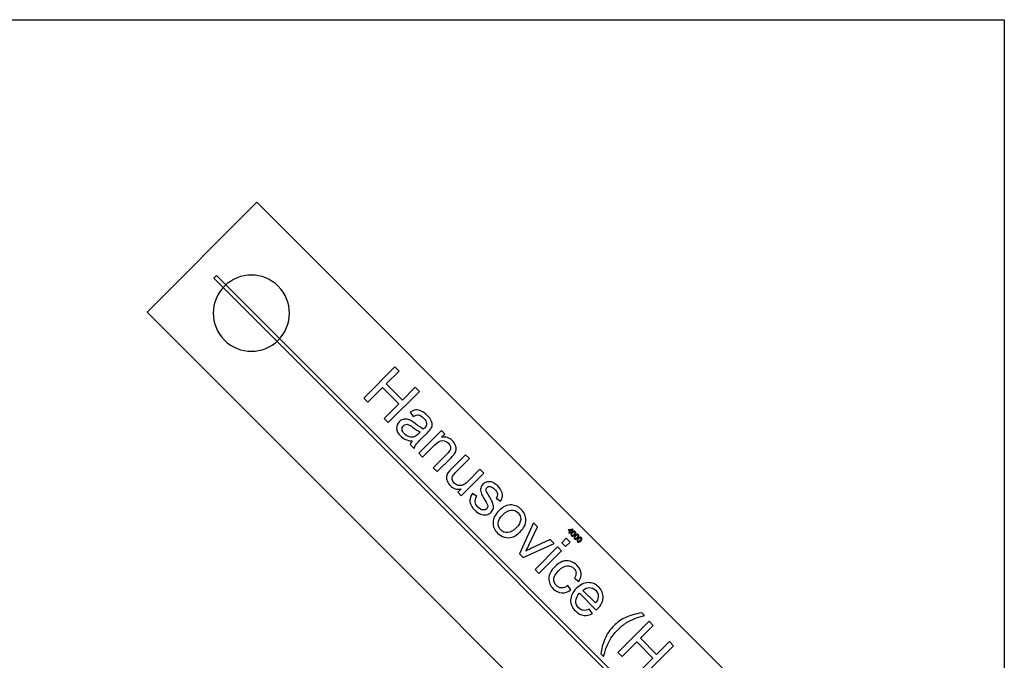
# Model space of a CAD drawing. Units: millimetres. Extents: x -14298 to 15102, y -5538 to 9662.
# Drawn here: x 10661 to 15102, y 6774 to 9662 of the extents above; entities that cross this region are included whole.
import ezdxf

# ---------------------------------------------------------------- set-up
doc = ezdxf.new("R2010")
doc.units = ezdxf.units.MM
doc.header["$MEASUREMENT"] = 0
doc.layers.add('hala', color=7, linetype='Continuous')
doc.layers.add('Layer 1', color=7, linetype='Continuous')

msp = doc.modelspace()

# ---------------------------------------------------------------- linework, layer by layer
at = {"layer": 'hala', "color": 5}
for points in [[(-14297.5281, 9662.0658), (-14297.5281, 9662.0658), (15102.471, 9662.0658), (15102.471, 9662.0658)], [(15102.471, 9662.0658), (15102.471, 9662.0658), (15102.471, 9662.0658), (15102.471, 9662.0658)], [(15102.471, 9662.0658), (15102.471, 9662.0658), (15102.471, -5537.9334), (15102.471, -5537.9334)]]:
    msp.add_open_spline(points, degree=3, dxfattribs=at)
at = {"layer": 'Layer 1'}
for points, knots in [([(11235.9044, 8344.1908), (11235.9044, 8344.1908), (14064.3315, 5515.7636), (14064.3315, 5515.7636), (14064.3315, 5515.7636), (14064.3315, 5515.7636), (14559.3062, 6010.7383), (14559.3062, 6010.7383), (14559.3062, 6010.7383), (14559.3062, 6010.7383), (11730.8791, 8839.1655), (11730.8791, 8839.1655), (11730.8791, 8839.1655), (11730.8791, 8839.1655), (11235.9044, 8344.1908), (11235.9044, 8344.1908)], [0, 0, 0, 0, 0.25, 0.25, 0.25, 0.25, 0.5, 0.5, 0.5, 0.5, 0.75, 0.75, 0.75, 0.75, 1, 1, 1, 1]), ([(11827.6768, 8217.6946), (11894.7517, 8284.7694), (11894.7518, 8393.5193), (11827.677, 8460.5942), (11827.677, 8460.5942), (11760.6022, 8527.6692), (11651.8523, 8527.6694), (11584.7772, 8460.5947), (11584.7772, 8460.5947), (11517.7022, 8393.52), (11517.7019, 8284.7701), (11584.7765, 8217.6951), (11584.7765, 8217.6951), (11651.8511, 8150.6199), (11760.601, 8150.6194), (11827.6762, 8217.6939)], [0, 0, 0, 0, 0.25, 0.25, 0.25, 0.25, 0.5, 0.5, 0.5, 0.5, 0.75, 0.75, 0.75, 0.75, 1, 1, 1, 1]), ([(11537.0089, 8496.6953), (11537.0089, 8496.6953), (11548.6761, 8508.3625), (11548.6761, 8508.3625), (11548.6761, 8508.3625), (11548.6761, 8508.3625), (14302.8032, 5754.2354), (14302.8032, 5754.2354), (14302.8032, 5754.2354), (14302.8032, 5754.2354), (14291.136, 5742.5681), (14291.136, 5742.5681), (14291.136, 5742.5681), (14291.136, 5742.5681), (11537.0089, 8496.6953), (11537.0089, 8496.6953)], [0, 0, 0, 0, 0.25, 0.25, 0.25, 0.25, 0.5, 0.5, 0.5, 0.5, 0.75, 0.75, 0.75, 0.75, 1, 1, 1, 1]), ([(12213.1766, 7956.2696), (12213.1766, 7956.2696), (12353.7791, 8096.8721), (12353.7791, 8096.8721), (12353.7791, 8096.8721), (12353.7791, 8096.8721), (12372.4061, 8078.2452), (12372.4061, 8078.2452), (12372.4061, 8078.2452), (12372.4061, 8078.2452), (12314.6592, 8020.4983), (12314.6592, 8020.4983), (12314.6592, 8020.4983), (12314.6592, 8020.4983), (12387.7267, 7947.4308), (12387.7267, 7947.4308), (12387.7267, 7947.4308), (12387.7267, 7947.4308), (12445.4736, 8005.1777), (12445.4736, 8005.1777), (12445.4736, 8005.1777), (12445.4736, 8005.1777), (12464.1005, 7986.5507), (12464.1005, 7986.5507), (12464.1005, 7986.5507), (12464.1005, 7986.5507), (12323.498, 7845.9482), (12323.498, 7845.9482), (12323.498, 7845.9482), (12323.498, 7845.9482), (12304.871, 7864.5752), (12304.871, 7864.5752), (12304.871, 7864.5752), (12304.871, 7864.5752), (12371.1293, 7930.8335), (12371.1293, 7930.8335), (12371.1293, 7930.8335), (12371.1293, 7930.8335), (12298.0619, 8003.901), (12298.0619, 8003.901), (12298.0619, 8003.901), (12298.0619, 8003.901), (12231.8036, 7937.6426), (12231.8036, 7937.6426), (12231.8036, 7937.6426), (12231.8036, 7937.6426), (12213.1766, 7956.2696), (12213.1766, 7956.2696)], [0, 0, 0, 0, 0.083333333, 0.083333333, 0.083333333, 0.083333333, 0.166666667, 0.166666667, 0.166666667, 0.166666667, 0.25, 0.25, 0.25, 0.25, 0.333333333, 0.333333333, 0.333333333, 0.333333333, 0.416666667, 0.416666667, 0.416666667, 0.416666667, 0.5, 0.5, 0.5, 0.5, 0.583333333, 0.583333333, 0.583333333, 0.583333333, 0.666666667, 0.666666667, 0.666666667, 0.666666667, 0.75, 0.75, 0.75, 0.75, 0.833333333, 0.833333333, 0.833333333, 0.833333333, 0.916666667, 0.916666667, 0.916666667, 0.916666667, 1, 1, 1, 1]), ([(12431.2987, 7763.2889), (12419.4482, 7764.271), (12409.4636, 7766.5952), (12401.3123, 7770.229), (12401.3123, 7770.229), (12393.1609, 7773.9281), (12385.697, 7779.166), (12378.9206, 7785.9424), (12378.9206, 7785.9424), (12367.7248, 7797.1383), (12361.865, 7808.4323), (12361.3084, 7819.9227), (12361.3084, 7819.9227), (12360.7847, 7831.3805), (12364.7786, 7841.3978), (12373.2573, 7849.8765), (12373.2573, 7849.8765), (12378.2659, 7854.8851), (12383.9292, 7858.3225), (12390.3456, 7860.1557), (12390.3456, 7860.1557), (12396.7292, 7862.0217), (12403.0146, 7862.349), (12409.169, 7861.1705), (12409.169, 7861.1705), (12415.3561, 7859.9593), (12421.3796, 7857.7332), (12427.2722, 7854.3941), (12427.2722, 7854.3941), (12431.5279, 7851.9061), (12437.5186, 7847.6831), (12445.1789, 7841.6596), (12445.1789, 7841.6596), (12460.7941, 7829.3835), (12473.0375, 7821.0685), (12481.9418, 7816.8127), (12481.9418, 7816.8127), (12484.3644, 7819.1043), (12485.903, 7820.5774), (12486.525, 7821.1994), (12486.525, 7821.1994), (12493.5633, 7828.2377), (12496.9024, 7834.8505), (12496.4768, 7840.9722), (12496.4768, 7840.9722), (12496.0184, 7849.2873), (12491.3699, 7857.7987), (12482.6948, 7866.4738), (12482.6948, 7866.4738), (12474.5762, 7874.5924), (12467.1777, 7879.1755), (12460.4341, 7880.2231), (12460.4341, 7880.2231), (12453.7231, 7881.2379), (12445.8336, 7879.0446), (12436.733, 7873.6759), (12436.733, 7873.6759), (12436.733, 7873.6759), (12422.198, 7892.8593), (12422.198, 7892.8593), (12422.198, 7892.8593), (12430.9386, 7898.5227), (12439.3191, 7901.8618), (12447.2413, 7902.7784), (12447.2413, 7902.7784), (12455.1962, 7903.7278), (12463.7404, 7902.0582), (12472.7756, 7897.8025), (12472.7756, 7897.8025), (12481.8109, 7893.5467), (12490.7152, 7887.0649), (12499.4885, 7878.2916), (12499.4885, 7878.2916), (12508.1964, 7869.5838), (12514.1871, 7861.4979), (12517.5918, 7854.034), (12517.5918, 7854.034), (12520.9635, 7846.5374), (12522.404, 7839.9901), (12521.8802, 7834.294), (12521.8802, 7834.294), (12521.3237, 7828.6305), (12519.1958, 7822.9672), (12515.4965, 7817.1729), (12515.4965, 7817.1729), (12513.1069, 7813.6701), (12508.0981, 7808.0722), (12500.4378, 7800.4119), (12500.4378, 7800.4119), (12500.4378, 7800.4119), (12477.4242, 7777.3983), (12477.4242, 7777.3983), (12477.4242, 7777.3983), (12461.3507, 7761.3247), (12451.5626, 7750.8163), (12448.0925, 7745.8404), (12448.0925, 7745.8404), (12444.557, 7740.8645), (12441.938, 7735.2993), (12440.203, 7729.2431), (12440.203, 7729.2431), (12440.203, 7729.2431), (12422.1653, 7747.2808), (12422.1653, 7747.2808), (12422.1653, 7747.2808), (12423.9658, 7752.6168), (12426.9775, 7757.9856), (12431.2987, 7763.2889)], [0, 0, 0, 0, 0.037037037, 0.037037037, 0.037037037, 0.037037037, 0.074074074, 0.074074074, 0.074074074, 0.074074074, 0.111111111, 0.111111111, 0.111111111, 0.111111111, 0.148148148, 0.148148148, 0.148148148, 0.148148148, 0.185185185, 0.185185185, 0.185185185, 0.185185185, 0.222222222, 0.222222222, 0.222222222, 0.222222222, 0.259259259, 0.259259259, 0.259259259, 0.259259259, 0.296296296, 0.296296296, 0.296296296, 0.296296296, 0.333333333, 0.333333333, 0.333333333, 0.333333333, 0.37037037, 0.37037037, 0.37037037, 0.37037037, 0.407407407, 0.407407407, 0.407407407, 0.407407407, 0.444444444, 0.444444444, 0.444444444, 0.444444444, 0.481481481, 0.481481481, 0.481481481, 0.481481481, 0.518518519, 0.518518519, 0.518518519, 0.518518519, 0.555555556, 0.555555556, 0.555555556, 0.555555556, 0.592592593, 0.592592593, 0.592592593, 0.592592593, 0.62962963, 0.62962963, 0.62962963, 0.62962963, 0.666666667, 0.666666667, 0.666666667, 0.666666667, 0.703703704, 0.703703704, 0.703703704, 0.703703704, 0.740740741, 0.740740741, 0.740740741, 0.740740741, 0.777777778, 0.777777778, 0.777777778, 0.777777778, 0.814814815, 0.814814815, 0.814814815, 0.814814815, 0.851851852, 0.851851852, 0.851851852, 0.851851852, 0.888888889, 0.888888889, 0.888888889, 0.888888889, 0.925925926, 0.925925926, 0.925925926, 0.925925926, 0.962962963, 0.962962963, 0.962962963, 0.962962963, 1, 1, 1, 1]), ([(12468.4217, 7803.2926), (12459.5502, 7806.9919), (12447.9943, 7814.2266), (12433.6885, 7824.9314), (12433.6885, 7824.9314), (12425.5699, 7831.0204), (12419.3827, 7834.916), (12415.1924, 7836.5528), (12415.1924, 7836.5528), (12410.9695, 7838.2223), (12406.812, 7838.648), (12402.7526, 7837.7313), (12402.7526, 7837.7313), (12398.6933, 7836.8802), (12395.1578, 7834.9814), (12392.1461, 7831.9697), (12392.1461, 7831.9697), (12387.5302, 7827.3539), (12385.4679, 7821.756), (12385.8607, 7815.2087), (12385.8607, 7815.2087), (12386.2863, 7808.6942), (12389.8545, 7802.0487), (12396.5655, 7795.3378), (12396.5655, 7795.3378), (12403.2109, 7788.6923), (12410.5766, 7784.2074), (12418.6625, 7781.9486), (12418.6625, 7781.9486), (12426.7483, 7779.6898), (12434.5724, 7779.8535), (12442.0363, 7782.4724), (12442.0363, 7782.4724), (12447.7978, 7784.502), (12454.476, 7789.3469), (12462.0709, 7796.9418), (12462.0709, 7796.9418), (12462.0709, 7796.9418), (12468.4217, 7803.2926), (12468.4217, 7803.2926)], [0, 0, 0, 0, 0.1, 0.1, 0.1, 0.1, 0.2, 0.2, 0.2, 0.2, 0.3, 0.3, 0.3, 0.3, 0.4, 0.4, 0.4, 0.4, 0.5, 0.5, 0.5, 0.5, 0.6, 0.6, 0.6, 0.6, 0.7, 0.7, 0.7, 0.7, 0.8, 0.8, 0.8, 0.8, 0.9, 0.9, 0.9, 0.9, 1, 1, 1, 1]), ([(12461.5144, 7707.9318), (12461.5144, 7707.9318), (12563.3572, 7809.7745), (12563.3572, 7809.7745), (12563.3572, 7809.7745), (12563.3572, 7809.7745), (12578.8742, 7794.2575), (12578.8742, 7794.2575), (12578.8742, 7794.2575), (12578.8742, 7794.2575), (12564.4048, 7779.788), (12564.4048, 7779.788), (12564.4048, 7779.788), (12583.0972, 7783.4873), (12599.498, 7778.2822), (12613.6074, 7764.1728), (12613.6074, 7764.1728), (12619.7619, 7758.0183), (12624.2795, 7751.2747), (12627.2258, 7743.9417), (12627.2258, 7743.9417), (12630.1721, 7736.5434), (12631.1214, 7729.8324), (12630.0738, 7723.678), (12630.0738, 7723.678), (12629.0917, 7717.5235), (12626.6037, 7711.5), (12622.7409, 7705.542), (12622.7409, 7705.542), (12620.1547, 7701.7119), (12614.8841, 7695.7866), (12606.8965, 7687.799), (12606.8965, 7687.799), (12606.8965, 7687.799), (12544.2719, 7625.1743), (12544.2719, 7625.1743), (12544.2719, 7625.1743), (12544.2719, 7625.1743), (12526.9871, 7642.4591), (12526.9871, 7642.4591), (12526.9871, 7642.4591), (12526.9871, 7642.4591), (12588.9569, 7704.429), (12588.9569, 7704.429), (12588.9569, 7704.429), (12595.9625, 7711.4346), (12600.5784, 7717.3598), (12602.739, 7722.2048), (12602.739, 7722.2048), (12604.8668, 7727.0171), (12605.2597, 7732.1894), (12603.9175, 7737.6563), (12603.9175, 7737.6563), (12602.5753, 7743.1888), (12599.6291, 7748.2302), (12595.0132, 7752.8461), (12595.0132, 7752.8461), (12587.6476, 7760.2117), (12578.9724, 7764.1728), (12568.9551, 7764.893), (12568.9551, 7764.893), (12558.9378, 7765.5477), (12547.4474, 7759.3606), (12534.3855, 7746.2988), (12534.3855, 7746.2988), (12534.3855, 7746.2988), (12478.7665, 7690.6797), (12478.7665, 7690.6797), (12478.7665, 7690.6797), (12478.7665, 7690.6797), (12461.5144, 7707.9318), (12461.5144, 7707.9318)], [0, 0, 0, 0, 0.055555556, 0.055555556, 0.055555556, 0.055555556, 0.111111111, 0.111111111, 0.111111111, 0.111111111, 0.166666667, 0.166666667, 0.166666667, 0.166666667, 0.222222222, 0.222222222, 0.222222222, 0.222222222, 0.277777778, 0.277777778, 0.277777778, 0.277777778, 0.333333333, 0.333333333, 0.333333333, 0.333333333, 0.388888889, 0.388888889, 0.388888889, 0.388888889, 0.444444444, 0.444444444, 0.444444444, 0.444444444, 0.5, 0.5, 0.5, 0.5, 0.555555556, 0.555555556, 0.555555556, 0.555555556, 0.611111111, 0.611111111, 0.611111111, 0.611111111, 0.666666667, 0.666666667, 0.666666667, 0.666666667, 0.722222222, 0.722222222, 0.722222222, 0.722222222, 0.777777778, 0.777777778, 0.777777778, 0.777777778, 0.833333333, 0.833333333, 0.833333333, 0.833333333, 0.888888889, 0.888888889, 0.888888889, 0.888888889, 0.944444444, 0.944444444, 0.944444444, 0.944444444, 1, 1, 1, 1]), ([(12637.5049, 7531.9412), (12637.5049, 7531.9412), (12652.4654, 7546.9016), (12652.4654, 7546.9016), (12652.4654, 7546.9016), (12632.9873, 7543.3334), (12616.4882, 7548.3748), (12602.8699, 7561.9931), (12602.8699, 7561.9931), (12596.8792, 7567.9839), (12592.3942, 7574.7603), (12589.4807, 7582.257), (12589.4807, 7582.257), (12586.5671, 7589.7536), (12585.6179, 7596.53), (12586.5672, 7602.5208), (12586.5672, 7602.5208), (12587.5165, 7608.5769), (12590.0045, 7614.6004), (12594.0311, 7620.6567), (12594.0311, 7620.6567), (12596.7482, 7624.7487), (12601.7568, 7630.4776), (12609.1225, 7637.8433), (12609.1225, 7637.8433), (12609.1225, 7637.8433), (12672.2054, 7700.9262), (12672.2054, 7700.9262), (12672.2054, 7700.9262), (12672.2054, 7700.9262), (12689.4575, 7683.6741), (12689.4575, 7683.6741), (12689.4575, 7683.6741), (12689.4575, 7683.6741), (12632.9873, 7627.204), (12632.9873, 7627.204), (12632.9873, 7627.204), (12623.952, 7618.1687), (12618.256, 7611.7524), (12615.8007, 7607.9222), (12615.8007, 7607.9222), (12612.3635, 7602.2588), (12611.1195, 7596.4318), (12612.0033, 7590.3101), (12612.0033, 7590.3101), (12612.9527, 7584.1884), (12616.0299, 7578.5577), (12621.2022, 7573.3854), (12621.2022, 7573.3854), (12626.3745, 7568.2131), (12632.529, 7564.6775), (12639.731, 7562.7789), (12639.731, 7562.7789), (12646.933, 7560.8802), (12653.7748, 7561.3057), (12660.1912, 7563.9901), (12660.1912, 7563.9901), (12666.673, 7566.6745), (12674.2678, 7572.3706), (12682.943, 7581.0457), (12682.943, 7581.0457), (12682.943, 7581.0457), (12737.5144, 7635.6172), (12737.5144, 7635.6172), (12737.5144, 7635.6172), (12737.5144, 7635.6172), (12754.7665, 7618.3651), (12754.7665, 7618.3651), (12754.7665, 7618.3651), (12754.7665, 7618.3651), (12652.9237, 7516.5224), (12652.9237, 7516.5224), (12652.9237, 7516.5224), (12652.9237, 7516.5224), (12637.5049, 7531.9412), (12637.5049, 7531.9412)], [0, 0, 0, 0, 0.052631579, 0.052631579, 0.052631579, 0.052631579, 0.105263158, 0.105263158, 0.105263158, 0.105263158, 0.157894737, 0.157894737, 0.157894737, 0.157894737, 0.210526316, 0.210526316, 0.210526316, 0.210526316, 0.263157895, 0.263157895, 0.263157895, 0.263157895, 0.315789474, 0.315789474, 0.315789474, 0.315789474, 0.368421053, 0.368421053, 0.368421053, 0.368421053, 0.421052632, 0.421052632, 0.421052632, 0.421052632, 0.473684211, 0.473684211, 0.473684211, 0.473684211, 0.526315789, 0.526315789, 0.526315789, 0.526315789, 0.578947368, 0.578947368, 0.578947368, 0.578947368, 0.631578947, 0.631578947, 0.631578947, 0.631578947, 0.684210526, 0.684210526, 0.684210526, 0.684210526, 0.736842105, 0.736842105, 0.736842105, 0.736842105, 0.789473684, 0.789473684, 0.789473684, 0.789473684, 0.842105263, 0.842105263, 0.842105263, 0.842105263, 0.894736842, 0.894736842, 0.894736842, 0.894736842, 0.947368421, 0.947368421, 0.947368421, 0.947368421, 1, 1, 1, 1]), ([(12703.5014, 7526.7689), (12703.5014, 7526.7689), (12723.2414, 7512.3976), (12723.2414, 7512.3976), (12723.2414, 7512.3976), (12717.3489, 7504.6064), (12714.7954, 7496.6842), (12715.5157, 7488.6311), (12715.5157, 7488.6311), (12716.2358, 7480.6435), (12720.5243, 7472.6885), (12728.4138, 7464.799), (12728.4138, 7464.799), (12736.336, 7456.8768), (12743.8653, 7452.6211), (12750.9036, 7451.9991), (12750.9036, 7451.9991), (12757.9747, 7451.4099), (12763.7035, 7453.2758), (12768.0247, 7457.597), (12768.0247, 7457.597), (12771.9531, 7461.5254), (12773.2953, 7466.2721), (12772.1495, 7471.9355), (12772.1495, 7471.9355), (12771.3311, 7475.8312), (12767.37, 7483.6552), (12760.3316, 7495.4075), (12760.3316, 7495.4075), (12750.9036, 7511.2519), (12744.8474, 7522.8079), (12742.3267, 7530.0426), (12742.3267, 7530.0426), (12739.7733, 7537.2445), (12739.2822, 7544.2174), (12740.8863, 7550.8628), (12740.8863, 7550.8628), (12742.4904, 7557.5084), (12745.764, 7563.3354), (12750.7399, 7568.3113), (12750.7399, 7568.3113), (12755.2903, 7572.8616), (12760.5281, 7576.0044), (12766.4861, 7577.7721), (12766.4861, 7577.7721), (12772.4441, 7579.6054), (12778.5003, 7579.9654), (12784.622, 7578.9506), (12784.622, 7578.9506), (12789.2706, 7578.2304), (12794.6394, 7576.2662), (12800.6301, 7573.0253), (12800.6301, 7573.0253), (12806.6536, 7569.7517), (12812.317, 7565.4632), (12817.6203, 7560.1599), (12817.6203, 7560.1599), (12825.6079, 7552.1723), (12831.435, 7543.9882), (12835.1997, 7535.6404), (12835.1997, 7535.6404), (12838.9644, 7527.2927), (12840.3065, 7519.7305), (12839.259, 7512.9215), (12839.259, 7512.9215), (12838.1787, 7506.0796), (12834.9051, 7498.8775), (12829.4054, 7491.2173), (12829.4054, 7491.2173), (12829.4054, 7491.2173), (12810.2218, 7505.7522), (12810.2218, 7505.7522), (12810.2218, 7505.7522), (12814.674, 7511.7757), (12816.54, 7518.0937), (12815.8198, 7524.7065), (12815.8198, 7524.7065), (12815.0995, 7531.3192), (12811.3676, 7537.9975), (12804.6567, 7544.7085), (12804.6567, 7544.7085), (12796.7345, 7552.6307), (12789.7616, 7556.9845), (12783.7709, 7557.7375), (12783.7709, 7557.7375), (12777.7474, 7558.5231), (12772.9679, 7557.1482), (12769.4651, 7553.6454), (12769.4651, 7553.6454), (12767.2063, 7551.3867), (12765.9296, 7548.6695), (12765.5368, 7545.4613), (12765.5368, 7545.4613), (12765.0784, 7542.1877), (12765.7659, 7538.4885), (12767.5337, 7534.2328), (12767.5337, 7534.2328), (12768.6467, 7531.8757), (12772.2477, 7525.3285), (12778.4022, 7514.591), (12778.4022, 7514.591), (12787.3392, 7499.1067), (12793.199, 7487.9436), (12795.9161, 7481.0362), (12795.9161, 7481.0362), (12798.6986, 7474.1289), (12799.4516, 7467.287), (12798.2404, 7460.576), (12798.2404, 7460.576), (12797.0291, 7453.865), (12793.4936, 7447.5797), (12787.6011, 7441.6872), (12787.6011, 7441.6872), (12781.8395, 7435.9256), (12774.7357, 7432.2264), (12766.2897, 7430.4586), (12766.2897, 7430.4586), (12757.8437, 7428.7563), (12749.0704, 7429.673), (12739.9697, 7433.2085), (12739.9697, 7433.2085), (12730.869, 7436.744), (12722.3249, 7442.5383), (12714.3372, 7450.526), (12714.3372, 7450.526), (12701.0789, 7463.7843), (12693.7459, 7476.6168), (12692.3056, 7489.0567), (12692.3056, 7489.0567), (12690.8652, 7501.4965), (12694.5971, 7514.0672), (12703.5014, 7526.7689)], [0, 0, 0, 0, 0.03030303, 0.03030303, 0.03030303, 0.03030303, 0.060606061, 0.060606061, 0.060606061, 0.060606061, 0.090909091, 0.090909091, 0.090909091, 0.090909091, 0.121212121, 0.121212121, 0.121212121, 0.121212121, 0.151515152, 0.151515152, 0.151515152, 0.151515152, 0.181818182, 0.181818182, 0.181818182, 0.181818182, 0.212121212, 0.212121212, 0.212121212, 0.212121212, 0.242424242, 0.242424242, 0.242424242, 0.242424242, 0.272727273, 0.272727273, 0.272727273, 0.272727273, 0.303030303, 0.303030303, 0.303030303, 0.303030303, 0.333333333, 0.333333333, 0.333333333, 0.333333333, 0.363636364, 0.363636364, 0.363636364, 0.363636364, 0.393939394, 0.393939394, 0.393939394, 0.393939394, 0.424242424, 0.424242424, 0.424242424, 0.424242424, 0.454545455, 0.454545455, 0.454545455, 0.454545455, 0.484848485, 0.484848485, 0.484848485, 0.484848485, 0.515151515, 0.515151515, 0.515151515, 0.515151515, 0.545454545, 0.545454545, 0.545454545, 0.545454545, 0.575757576, 0.575757576, 0.575757576, 0.575757576, 0.606060606, 0.606060606, 0.606060606, 0.606060606, 0.636363636, 0.636363636, 0.636363636, 0.636363636, 0.666666667, 0.666666667, 0.666666667, 0.666666667, 0.696969697, 0.696969697, 0.696969697, 0.696969697, 0.727272727, 0.727272727, 0.727272727, 0.727272727, 0.757575758, 0.757575758, 0.757575758, 0.757575758, 0.787878788, 0.787878788, 0.787878788, 0.787878788, 0.818181818, 0.818181818, 0.818181818, 0.818181818, 0.848484848, 0.848484848, 0.848484848, 0.848484848, 0.878787879, 0.878787879, 0.878787879, 0.878787879, 0.909090909, 0.909090909, 0.909090909, 0.909090909, 0.939393939, 0.939393939, 0.939393939, 0.939393939, 0.96969697, 0.96969697, 0.96969697, 0.96969697, 1, 1, 1, 1]), ([(12822.6943, 7448.6273), (12841.5505, 7467.4834), (12860.7667, 7476.224), (12880.3431, 7474.7836), (12880.3431, 7474.7836), (12896.6131, 7473.5724), (12911.0825, 7466.6977), (12923.686, 7454.0943), (12923.686, 7454.0943), (12937.6971, 7440.0831), (12944.5718, 7424.0422), (12944.2444, 7405.9718), (12944.2444, 7405.9718), (12943.9825, 7387.9014), (12935.733, 7370.813), (12919.5613, 7354.6413), (12919.5613, 7354.6413), (12906.434, 7341.514), (12894.1578, 7333.1662), (12882.7329, 7329.5979), (12882.7329, 7329.5979), (12871.2751, 7325.997), (12859.7192, 7325.8988), (12848.0651, 7329.2378), (12848.0651, 7329.2378), (12836.3781, 7332.6097), (12826.1317, 7338.7314), (12817.2274, 7347.6357), (12817.2274, 7347.6357), (12802.9871, 7361.876), (12796.0143, 7377.9495), (12796.3744, 7395.9218), (12796.3744, 7395.9218), (12796.7017, 7413.8613), (12805.4751, 7431.408), (12822.6943, 7448.6273)], [0, 0, 0, 0, 0.111111111, 0.111111111, 0.111111111, 0.111111111, 0.222222222, 0.222222222, 0.222222222, 0.222222222, 0.333333333, 0.333333333, 0.333333333, 0.333333333, 0.444444444, 0.444444444, 0.444444444, 0.444444444, 0.555555556, 0.555555556, 0.555555556, 0.555555556, 0.666666667, 0.666666667, 0.666666667, 0.666666667, 0.777777778, 0.777777778, 0.777777778, 0.777777778, 0.888888889, 0.888888889, 0.888888889, 0.888888889, 1, 1, 1, 1]), ([(12840.4375, 7430.8841), (12827.3757, 7417.8224), (12820.4683, 7405.2189), (12819.6827, 7393.041), (12819.6827, 7393.041), (12818.8642, 7380.8303), (12822.7926, 7370.4201), (12831.4022, 7361.8105), (12831.4022, 7361.8105), (12839.9791, 7353.2336), (12850.3893, 7349.3707), (12862.6, 7350.1892), (12862.6, 7350.1892), (12874.7779, 7351.0402), (12887.5778, 7358.1441), (12900.9342, 7371.5005), (12900.9342, 7371.5005), (12913.5377, 7384.104), (12920.2487, 7396.511), (12921.0016, 7408.7217), (12921.0016, 7408.7217), (12921.7546, 7420.9324), (12917.8917, 7431.277), (12909.3802, 7439.7885), (12909.3802, 7439.7885), (12900.7706, 7448.3981), (12890.3604, 7452.3265), (12878.2152, 7451.5735), (12878.2152, 7451.5735), (12866.07, 7450.8207), (12853.4666, 7443.9132), (12840.4375, 7430.8841)], [0, 0, 0, 0, 0.125, 0.125, 0.125, 0.125, 0.25, 0.25, 0.25, 0.25, 0.375, 0.375, 0.375, 0.375, 0.5, 0.5, 0.5, 0.5, 0.625, 0.625, 0.625, 0.625, 0.75, 0.75, 0.75, 0.75, 0.875, 0.875, 0.875, 0.875, 1, 1, 1, 1]), ([(12915.731, 7253.7151), (12915.731, 7253.7151), (12978.8139, 7394.3177), (12978.8139, 7394.3177), (12978.8139, 7394.3177), (12978.8139, 7394.3177), (12997.0481, 7376.0835), (12997.0481, 7376.0835), (12997.0481, 7376.0835), (12997.0481, 7376.0835), (12957.9281, 7293.2278), (12957.9281, 7293.2278), (12957.9281, 7293.2278), (12953.7051, 7284.2909), (12949.0239, 7275.2883), (12943.917, 7266.1876), (12943.917, 7266.1876), (12950.8244, 7270.0178), (12959.4012, 7274.339), (12969.7133, 7279.1513), (12969.7133, 7279.1513), (12969.7133, 7279.1513), (13054.5003, 7318.6313), (13054.5003, 7318.6313), (13054.5003, 7318.6313), (13054.5003, 7318.6313), (13072.2435, 7300.8881), (13072.2435, 7300.8881), (13072.2435, 7300.8881), (13072.2435, 7300.8881), (12931.8373, 7237.6088), (12931.8373, 7237.6088), (12931.8373, 7237.6088), (12931.8373, 7237.6088), (12915.731, 7253.7151), (12915.731, 7253.7151)], [0, 0, 0, 0, 0.111111111, 0.111111111, 0.111111111, 0.111111111, 0.222222222, 0.222222222, 0.222222222, 0.222222222, 0.333333333, 0.333333333, 0.333333333, 0.333333333, 0.444444444, 0.444444444, 0.444444444, 0.444444444, 0.555555556, 0.555555556, 0.555555556, 0.555555556, 0.666666667, 0.666666667, 0.666666667, 0.666666667, 0.777777778, 0.777777778, 0.777777778, 0.777777778, 0.888888889, 0.888888889, 0.888888889, 0.888888889, 1, 1, 1, 1]), ([(13137.9244, 7348.9056), (13137.9244, 7348.9056), (13142.1314, 7353.1118), (13142.1314, 7353.1118), (13142.1314, 7353.1118), (13142.1314, 7353.1118), (13134.5087, 7360.736), (13134.5087, 7360.736), (13134.5087, 7360.736), (13134.5087, 7360.736), (13136.4895, 7362.7164), (13136.4895, 7362.7164), (13136.4895, 7362.7164), (13136.4895, 7362.7164), (13155.8983, 7366.0821), (13155.8983, 7366.0821), (13155.8983, 7366.0821), (13155.8983, 7366.0821), (13157.6618, 7364.3183), (13157.6618, 7364.3183), (13157.6618, 7364.3183), (13157.6618, 7364.3183), (13146.2725, 7352.9313), (13146.2725, 7352.9313), (13146.2725, 7352.9313), (13146.2725, 7352.9313), (13148.6456, 7350.5577), (13148.6456, 7350.5577), (13148.6456, 7350.5577), (13148.6456, 7350.5577), (13146.6649, 7348.5773), (13146.6649, 7348.5773), (13146.6649, 7348.5773), (13146.6649, 7348.5773), (13144.2917, 7350.951), (13144.2917, 7350.951), (13144.2917, 7350.951), (13144.2917, 7350.951), (13140.0847, 7346.7448), (13140.0847, 7346.7448), (13140.0847, 7346.7448), (13140.0847, 7346.7448), (13137.9244, 7348.9056), (13137.9244, 7348.9056)], [0, 0, 0, 0, 0.090909091, 0.090909091, 0.090909091, 0.090909091, 0.181818182, 0.181818182, 0.181818182, 0.181818182, 0.272727273, 0.272727273, 0.272727273, 0.272727273, 0.363636364, 0.363636364, 0.363636364, 0.363636364, 0.454545455, 0.454545455, 0.454545455, 0.454545455, 0.545454545, 0.545454545, 0.545454545, 0.545454545, 0.636363636, 0.636363636, 0.636363636, 0.636363636, 0.727272727, 0.727272727, 0.727272727, 0.727272727, 0.818181818, 0.818181818, 0.818181818, 0.818181818, 0.909090909, 0.909090909, 0.909090909, 0.909090909, 1, 1, 1, 1]), ([(13144.1121, 7355.0921), (13144.1121, 7355.0921), (13152.0352, 7363.0135), (13152.0352, 7363.0135), (13152.0352, 7363.0135), (13152.0352, 7363.0135), (13138.613, 7360.5923), (13138.613, 7360.5923), (13138.613, 7360.5923), (13138.613, 7360.5923), (13144.1121, 7355.0921), (13144.1121, 7355.0921)], [0, 0, 0, 0, 0.333333333, 0.333333333, 0.333333333, 0.333333333, 0.666666667, 0.666666667, 0.666666667, 0.666666667, 1, 1, 1, 1]), ([(13153.3311, 7350.8314), (13155.4101, 7352.9099), (13157.2966, 7354.3705), (13158.9908, 7355.2052), (13158.9908, 7355.2052), (13160.685, 7356.0479), (13162.3014, 7356.3875), (13163.8318, 7356.2317), (13163.8318, 7356.2317), (13165.3622, 7356.0761), (13166.7656, 7355.3599), (13168.0423, 7354.083), (13168.0423, 7354.083), (13168.9874, 7353.1376), (13169.6215, 7352.1187), (13169.953, 7351.0261), (13169.953, 7351.0261), (13170.2883, 7349.9375), (13170.3251, 7348.804), (13170.0754, 7347.6215), (13170.0754, 7347.6215), (13169.8215, 7346.443), (13169.3139, 7345.2073), (13168.5486, 7343.9184), (13168.5486, 7343.9184), (13167.7873, 7342.6253), (13166.535, 7341.1115), (13164.7916, 7339.3685), (13164.7916, 7339.3685), (13162.729, 7337.3063), (13160.8547, 7335.8579), (13159.1647, 7335.011), (13159.1647, 7335.011), (13157.4705, 7334.1683), (13155.8582, 7333.8247), (13154.3237, 7333.9763), (13154.3237, 7333.9763), (13152.7892, 7334.1278), (13151.3816, 7334.8481), (13150.0927, 7336.1372), (13150.0927, 7336.1372), (13148.3988, 7337.8315), (13147.6747, 7339.7671), (13147.9246, 7341.9482), (13147.9246, 7341.9482), (13148.2276, 7344.567), (13150.0326, 7347.5335), (13153.3311, 7350.8314)], [0, 0, 0, 0, 0.083333333, 0.083333333, 0.083333333, 0.083333333, 0.166666667, 0.166666667, 0.166666667, 0.166666667, 0.25, 0.25, 0.25, 0.25, 0.333333333, 0.333333333, 0.333333333, 0.333333333, 0.416666667, 0.416666667, 0.416666667, 0.416666667, 0.5, 0.5, 0.5, 0.5, 0.583333333, 0.583333333, 0.583333333, 0.583333333, 0.666666667, 0.666666667, 0.666666667, 0.666666667, 0.75, 0.75, 0.75, 0.75, 0.833333333, 0.833333333, 0.833333333, 0.833333333, 0.916666667, 0.916666667, 0.916666667, 0.916666667, 1, 1, 1, 1]), ([(13155.5487, 7348.6133), (13152.6635, 7345.7287), (13151.0837, 7343.4701), (13150.8013, 7341.8374), (13150.8013, 7341.8374), (13150.5228, 7340.2088), (13150.8746, 7338.8993), (13151.8648, 7337.9089), (13151.8648, 7337.9089), (13152.859, 7336.9144), (13154.1726, 7336.5665), (13155.8052, 7336.8487), (13155.8052, 7336.8487), (13157.4381, 7337.1308), (13159.697, 7338.7101), (13162.574, 7341.5866), (13162.574, 7341.5866), (13165.4674, 7344.4793), (13167.0513, 7346.742), (13167.3255, 7348.3665), (13167.3255, 7348.3665), (13167.604, 7349.9951), (13167.2399, 7351.3087), (13166.2334, 7352.3155), (13166.2334, 7352.3155), (13165.2391, 7353.3099), (13164.028, 7353.6784), (13162.5957, 7353.4329), (13162.5957, 7353.4329), (13160.787, 7353.1058), (13158.4339, 7351.4979), (13155.5487, 7348.6133)], [0, 0, 0, 0, 0.125, 0.125, 0.125, 0.125, 0.25, 0.25, 0.25, 0.25, 0.375, 0.375, 0.375, 0.375, 0.5, 0.5, 0.5, 0.5, 0.625, 0.625, 0.625, 0.625, 0.75, 0.75, 0.75, 0.75, 0.875, 0.875, 0.875, 0.875, 1, 1, 1, 1]), ([(13166.9847, 7337.1749), (13169.0637, 7339.2534), (13170.9502, 7340.714), (13172.6444, 7341.5487), (13172.6444, 7341.5487), (13174.3386, 7342.3914), (13175.955, 7342.731), (13177.4854, 7342.5752), (13177.4854, 7342.5752), (13179.0158, 7342.4196), (13180.4192, 7341.7034), (13181.6959, 7340.4265), (13181.6959, 7340.4265), (13182.641, 7339.4811), (13183.2751, 7338.4622), (13183.6066, 7337.3696), (13183.6066, 7337.3696), (13183.9419, 7336.281), (13183.9787, 7335.1475), (13183.729, 7333.965), (13183.729, 7333.965), (13183.4751, 7332.7865), (13182.9675, 7331.5508), (13182.2022, 7330.2619), (13182.2022, 7330.2619), (13181.4409, 7328.9688), (13180.1886, 7327.455), (13178.4452, 7325.712), (13178.4452, 7325.712), (13176.3826, 7323.6498), (13174.5083, 7322.2014), (13172.8183, 7321.3545), (13172.8183, 7321.3545), (13171.1241, 7320.5118), (13169.5118, 7320.1682), (13167.9773, 7320.3198), (13167.9773, 7320.3198), (13166.4428, 7320.4713), (13165.0352, 7321.1916), (13163.7463, 7322.4807), (13163.7463, 7322.4807), (13162.0524, 7324.175), (13161.3283, 7326.1106), (13161.5782, 7328.2917), (13161.5782, 7328.2917), (13161.8812, 7330.9105), (13163.6862, 7333.877), (13166.9847, 7337.1749)], [0, 0, 0, 0, 0.083333333, 0.083333333, 0.083333333, 0.083333333, 0.166666667, 0.166666667, 0.166666667, 0.166666667, 0.25, 0.25, 0.25, 0.25, 0.333333333, 0.333333333, 0.333333333, 0.333333333, 0.416666667, 0.416666667, 0.416666667, 0.416666667, 0.5, 0.5, 0.5, 0.5, 0.583333333, 0.583333333, 0.583333333, 0.583333333, 0.666666667, 0.666666667, 0.666666667, 0.666666667, 0.75, 0.75, 0.75, 0.75, 0.833333333, 0.833333333, 0.833333333, 0.833333333, 0.916666667, 0.916666667, 0.916666667, 0.916666667, 1, 1, 1, 1]), ([(13169.2023, 7334.9568), (13166.3171, 7332.0722), (13164.7373, 7329.8136), (13164.4549, 7328.1809), (13164.4549, 7328.1809), (13164.1764, 7326.5523), (13164.5282, 7325.2428), (13165.5184, 7324.2524), (13165.5184, 7324.2524), (13166.5126, 7323.2579), (13167.8262, 7322.91), (13169.4588, 7323.1922), (13169.4588, 7323.1922), (13171.0917, 7323.4743), (13173.3506, 7325.0536), (13176.2276, 7327.9301), (13176.2276, 7327.9301), (13179.121, 7330.8228), (13180.7049, 7333.0855), (13180.9791, 7334.71), (13180.9791, 7334.71), (13181.2576, 7336.3386), (13180.8935, 7337.6522), (13179.887, 7338.659), (13179.887, 7338.659), (13178.8927, 7339.6534), (13177.6816, 7340.0219), (13176.2493, 7339.7764), (13176.2493, 7339.7764), (13174.4406, 7339.4493), (13172.0875, 7337.8414), (13169.2023, 7334.9568)], [0, 0, 0, 0, 0.125, 0.125, 0.125, 0.125, 0.25, 0.25, 0.25, 0.25, 0.375, 0.375, 0.375, 0.375, 0.5, 0.5, 0.5, 0.5, 0.625, 0.625, 0.625, 0.625, 0.75, 0.75, 0.75, 0.75, 0.875, 0.875, 0.875, 0.875, 1, 1, 1, 1]), ([(13180.6384, 7323.5184), (13182.7174, 7325.5969), (13184.6039, 7327.0575), (13186.2981, 7327.8922), (13186.2981, 7327.8922), (13187.9923, 7328.7349), (13189.6087, 7329.0745), (13191.1391, 7328.9187), (13191.1391, 7328.9187), (13192.6695, 7328.7631), (13194.0729, 7328.0469), (13195.3496, 7326.77), (13195.3496, 7326.77), (13196.2947, 7325.8246), (13196.9288, 7324.8057), (13197.2603, 7323.7131), (13197.2603, 7323.7131), (13197.5956, 7322.6245), (13197.6324, 7321.491), (13197.3827, 7320.3085), (13197.3827, 7320.3085), (13197.1288, 7319.13), (13196.6212, 7317.8943), (13195.8559, 7316.6054), (13195.8559, 7316.6054), (13195.0946, 7315.3123), (13193.8423, 7313.7985), (13192.0989, 7312.0555), (13192.0989, 7312.0555), (13190.0363, 7309.9933), (13188.162, 7308.5449), (13186.472, 7307.698), (13186.472, 7307.698), (13184.7778, 7306.8553), (13183.1655, 7306.5117), (13181.631, 7306.6633), (13181.631, 7306.6633), (13180.0965, 7306.8148), (13178.6889, 7307.5351), (13177.4, 7308.8242), (13177.4, 7308.8242), (13175.7061, 7310.5185), (13174.982, 7312.4541), (13175.2319, 7314.6352), (13175.2319, 7314.6352), (13175.5349, 7317.254), (13177.3399, 7320.2205), (13180.6384, 7323.5184)], [0, 0, 0, 0, 0.083333333, 0.083333333, 0.083333333, 0.083333333, 0.166666667, 0.166666667, 0.166666667, 0.166666667, 0.25, 0.25, 0.25, 0.25, 0.333333333, 0.333333333, 0.333333333, 0.333333333, 0.416666667, 0.416666667, 0.416666667, 0.416666667, 0.5, 0.5, 0.5, 0.5, 0.583333333, 0.583333333, 0.583333333, 0.583333333, 0.666666667, 0.666666667, 0.666666667, 0.666666667, 0.75, 0.75, 0.75, 0.75, 0.833333333, 0.833333333, 0.833333333, 0.833333333, 0.916666667, 0.916666667, 0.916666667, 0.916666667, 1, 1, 1, 1]), ([(12985.7213, 7183.7248), (12985.7213, 7183.7248), (13087.5641, 7285.5676), (13087.5641, 7285.5676), (13087.5641, 7285.5676), (13087.5641, 7285.5676), (13104.8489, 7268.2827), (13104.8489, 7268.2827), (13104.8489, 7268.2827), (13104.8489, 7268.2827), (13003.0061, 7166.44), (13003.0061, 7166.44), (13003.0061, 7166.44), (13003.0061, 7166.44), (12985.7213, 7183.7248), (12985.7213, 7183.7248)], [0, 0, 0, 0, 0.25, 0.25, 0.25, 0.25, 0.5, 0.5, 0.5, 0.5, 0.75, 0.75, 0.75, 0.75, 1, 1, 1, 1]), ([(13106.4529, 7304.4564), (13106.4529, 7304.4564), (13126.3238, 7324.3273), (13126.3238, 7324.3273), (13126.3238, 7324.3273), (13126.3238, 7324.3273), (13143.6086, 7307.0425), (13143.6086, 7307.0425), (13143.6086, 7307.0425), (13143.6086, 7307.0425), (13123.7377, 7287.1716), (13123.7377, 7287.1716), (13123.7377, 7287.1716), (13123.7377, 7287.1716), (13106.4529, 7304.4564), (13106.4529, 7304.4564)], [0, 0, 0, 0, 0.25, 0.25, 0.25, 0.25, 0.5, 0.5, 0.5, 0.5, 0.75, 0.75, 0.75, 0.75, 1, 1, 1, 1]), ([(13182.856, 7321.3003), (13179.9708, 7318.4157), (13178.391, 7316.1571), (13178.1086, 7314.5244), (13178.1086, 7314.5244), (13177.8301, 7312.8958), (13178.1819, 7311.5863), (13179.1721, 7310.5959), (13179.1721, 7310.5959), (13180.1663, 7309.6014), (13181.4799, 7309.2535), (13183.1125, 7309.5357), (13183.1125, 7309.5357), (13184.7454, 7309.8178), (13187.0043, 7311.3971), (13189.8813, 7314.2736), (13189.8813, 7314.2736), (13192.7747, 7317.1663), (13194.3586, 7319.429), (13194.6328, 7321.0535), (13194.6328, 7321.0535), (13194.9113, 7322.6821), (13194.5472, 7323.9957), (13193.5407, 7325.0025), (13193.5407, 7325.0025), (13192.5464, 7325.9969), (13191.3353, 7326.3654), (13189.903, 7326.1199), (13189.903, 7326.1199), (13188.0943, 7325.7928), (13185.7412, 7324.1849), (13182.856, 7321.3003)], [0, 0, 0, 0, 0.125, 0.125, 0.125, 0.125, 0.25, 0.25, 0.25, 0.25, 0.375, 0.375, 0.375, 0.375, 0.5, 0.5, 0.5, 0.5, 0.625, 0.625, 0.625, 0.625, 0.75, 0.75, 0.75, 0.75, 0.875, 0.875, 0.875, 0.875, 1, 1, 1, 1]), ([(13133.0675, 7111.0174), (13133.0675, 7111.0174), (13147.7988, 7091.834), (13147.7988, 7091.834), (13147.7988, 7091.834), (13134.2788, 7081.9804), (13120.3658, 7077.5609), (13106.0928, 7078.6085), (13106.0928, 7078.6085), (13091.8525, 7079.6233), (13079.1508, 7085.7123), (13068.0204, 7096.8426), (13068.0204, 7096.8426), (13054.1075, 7110.7556), (13047.4292, 7126.5345), (13048.084, 7144.0812), (13048.084, 7144.0812), (13048.706, 7161.6606), (13057.5121, 7178.9781), (13074.5349, 7196.001), (13074.5349, 7196.001), (13085.5343, 7207.0004), (13096.9921, 7214.7916), (13108.8754, 7219.4074), (13108.8754, 7219.4074), (13120.7913, 7223.9905), (13132.511, 7224.6453), (13144.0996, 7221.3061), (13144.0996, 7221.3061), (13155.6555, 7217.9998), (13165.8366, 7211.9436), (13174.5772, 7203.2029), (13174.5772, 7203.2029), (13185.6421, 7192.1381), (13191.8947, 7180.2548), (13193.3024, 7167.6513), (13193.3024, 7167.6513), (13194.7427, 7155.015), (13191.3382, 7142.5753), (13183.0232, 7130.2664), (13183.0232, 7130.2664), (13183.0232, 7130.2664), (13163.6433, 7144.474), (13163.6433, 7144.474), (13163.6433, 7144.474), (13168.8811, 7152.9199), (13171.2054, 7160.8749), (13170.6161, 7168.4042), (13170.6161, 7168.4042), (13169.9941, 7175.9009), (13166.8187, 7182.5464), (13161.0571, 7188.3079), (13161.0571, 7188.3079), (13152.3492, 7197.0158), (13142.1682, 7200.9769), (13130.4814, 7200.1585), (13130.4814, 7200.1585), (13118.8272, 7199.3728), (13106.2564, 7192.2363), (13092.769, 7178.7489), (13092.769, 7178.7489), (13079.0852, 7165.0651), (13071.7523, 7152.4944), (13070.803, 7141.0039), (13070.803, 7141.0039), (13069.8536, 7129.5789), (13073.5856, 7119.6271), (13082.0316, 7111.1811), (13082.0316, 7111.1811), (13088.808, 7104.4047), (13096.5337, 7100.8692), (13105.2416, 7100.4764), (13105.2416, 7100.4764), (13113.9495, 7100.0835), (13123.2138, 7103.5863), (13133.0675, 7111.0174)], [0, 0, 0, 0, 0.052631579, 0.052631579, 0.052631579, 0.052631579, 0.105263158, 0.105263158, 0.105263158, 0.105263158, 0.157894737, 0.157894737, 0.157894737, 0.157894737, 0.210526316, 0.210526316, 0.210526316, 0.210526316, 0.263157895, 0.263157895, 0.263157895, 0.263157895, 0.315789474, 0.315789474, 0.315789474, 0.315789474, 0.368421053, 0.368421053, 0.368421053, 0.368421053, 0.421052632, 0.421052632, 0.421052632, 0.421052632, 0.473684211, 0.473684211, 0.473684211, 0.473684211, 0.526315789, 0.526315789, 0.526315789, 0.526315789, 0.578947368, 0.578947368, 0.578947368, 0.578947368, 0.631578947, 0.631578947, 0.631578947, 0.631578947, 0.684210526, 0.684210526, 0.684210526, 0.684210526, 0.736842105, 0.736842105, 0.736842105, 0.736842105, 0.789473684, 0.789473684, 0.789473684, 0.789473684, 0.842105263, 0.842105263, 0.842105263, 0.842105263, 0.894736842, 0.894736842, 0.894736842, 0.894736842, 0.947368421, 0.947368421, 0.947368421, 0.947368421, 1, 1, 1, 1]), ([(13229.9999, 7005.0499), (13229.9999, 7005.0499), (13245.6478, 6985.0152), (13245.6478, 6985.0152), (13245.6478, 6985.0152), (13232.3896, 6977.3876), (13219.0987, 6974.5068), (13205.7423, 6976.3401), (13205.7423, 6976.3401), (13192.3858, 6978.2387), (13179.7824, 6985.0807), (13167.9646, 6996.8985), (13167.9646, 6996.8985), (13153.0695, 7011.7936), (13145.8347, 7028.1944), (13146.2931, 7046.0685), (13146.2931, 7046.0685), (13146.7186, 7063.9753), (13155.2301, 7081.1945), (13171.7947, 7097.7591), (13171.7947, 7097.7591), (13188.9485, 7114.9129), (13206.6589, 7123.7846), (13224.9258, 7124.4393), (13224.9258, 7124.4393), (13243.2254, 7125.0613), (13259.3971, 7118.3831), (13273.4737, 7104.3064), (13273.4737, 7104.3064), (13287.0921, 7090.6881), (13293.5739, 7074.9092), (13292.9191, 7057.0351), (13292.9191, 7057.0351), (13292.2971, 7039.1283), (13283.5565, 7021.7453), (13266.7628, 7004.9516), (13266.7628, 7004.9516), (13265.7152, 7003.904), (13264.1439, 7002.3982), (13262.0488, 7000.434), (13262.0488, 7000.434), (13262.0488, 7000.434), (13186.1005, 7076.3823), (13186.1005, 7076.3823), (13186.1005, 7076.3823), (13175.5267, 7064.5645), (13170.1251, 7052.8122), (13169.896, 7041.1907), (13169.896, 7041.1907), (13169.6341, 7029.5366), (13173.7261, 7019.4865), (13182.2376, 7010.9751), (13182.2376, 7010.9751), (13188.5557, 7004.657), (13195.6267, 7000.925), (13203.4507, 6999.7792), (13203.4507, 6999.7792), (13211.2419, 6998.6008), (13220.0807, 7000.3685), (13229.9999, 7005.0499)], [0, 0, 0, 0, 0.066666667, 0.066666667, 0.066666667, 0.066666667, 0.133333333, 0.133333333, 0.133333333, 0.133333333, 0.2, 0.2, 0.2, 0.2, 0.266666667, 0.266666667, 0.266666667, 0.266666667, 0.333333333, 0.333333333, 0.333333333, 0.333333333, 0.4, 0.4, 0.4, 0.4, 0.466666667, 0.466666667, 0.466666667, 0.466666667, 0.533333333, 0.533333333, 0.533333333, 0.533333333, 0.6, 0.6, 0.6, 0.6, 0.666666667, 0.666666667, 0.666666667, 0.666666667, 0.733333333, 0.733333333, 0.733333333, 0.733333333, 0.8, 0.8, 0.8, 0.8, 0.866666667, 0.866666667, 0.866666667, 0.866666667, 0.933333333, 0.933333333, 0.933333333, 0.933333333, 1, 1, 1, 1]), ([(13201.2574, 7089.6405), (13201.2574, 7089.6405), (13258.1204, 7032.7775), (13258.1204, 7032.7775), (13258.1204, 7032.7775), (13265.9117, 7042.0746), (13270.1673, 7050.717), (13270.8548, 7058.541), (13270.8548, 7058.541), (13272.0006, 7070.6862), (13268.2032, 7081.1619), (13259.4626, 7089.9024), (13259.4626, 7089.9024), (13251.5404, 7097.8246), (13242.2106, 7101.8512), (13231.5057, 7101.9494), (13231.5057, 7101.9494), (13220.8009, 7102.0476), (13210.7182, 7097.9228), (13201.2574, 7089.6405)], [0, 0, 0, 0, 0.2, 0.2, 0.2, 0.2, 0.4, 0.4, 0.4, 0.4, 0.6, 0.6, 0.6, 0.6, 0.8, 0.8, 0.8, 0.8, 1, 1, 1, 1]), ([(13282.9345, 6803.8196), (13285.4552, 6825.3929), (13291.446, 6847.4899), (13300.9723, 6870.1761), (13300.9723, 6870.1761), (13310.5312, 6892.8952), (13323.8877, 6912.8644), (13341.1724, 6930.1491), (13341.1724, 6930.1491), (13356.3949, 6945.3716), (13373.4178, 6957.484), (13392.3066, 6966.4865), (13392.3066, 6966.4865), (13414.24, 6976.8966), (13439.2177, 6984.1313), (13467.2728, 6988.158), (13467.2728, 6988.158), (13467.2728, 6988.158), (13479.6472, 6975.7836), (13479.6472, 6975.7836), (13479.6472, 6975.7836), (13458.6304, 6970.2184), (13444.03, 6965.8317), (13435.846, 6962.6235), (13435.846, 6962.6235), (13423.1115, 6957.7459), (13410.8354, 6951.5587), (13398.9848, 6944.2258), (13398.9848, 6944.2258), (13384.2862, 6935.0268), (13370.897, 6924.3875), (13358.8173, 6912.3078), (13358.8173, 6912.3078), (13328.0452, 6881.5357), (13306.8975, 6841.27), (13295.3088, 6791.4452), (13295.3088, 6791.4452), (13295.3088, 6791.4452), (13282.9345, 6803.8196), (13282.9345, 6803.8196)], [0, 0, 0, 0, 0.1, 0.1, 0.1, 0.1, 0.2, 0.2, 0.2, 0.2, 0.3, 0.3, 0.3, 0.3, 0.4, 0.4, 0.4, 0.4, 0.5, 0.5, 0.5, 0.5, 0.6, 0.6, 0.6, 0.6, 0.7, 0.7, 0.7, 0.7, 0.8, 0.8, 0.8, 0.8, 0.9, 0.9, 0.9, 0.9, 1, 1, 1, 1]), ([(13359.472, 6809.974), (13359.472, 6809.974), (13500.0745, 6950.5765), (13500.0745, 6950.5765), (13500.0745, 6950.5765), (13500.0745, 6950.5765), (13518.7015, 6931.9496), (13518.7015, 6931.9496), (13518.7015, 6931.9496), (13518.7015, 6931.9496), (13460.9546, 6874.2027), (13460.9546, 6874.2027), (13460.9546, 6874.2027), (13460.9546, 6874.2027), (13534.0221, 6801.1352), (13534.0221, 6801.1352), (13534.0221, 6801.1352), (13534.0221, 6801.1352), (13591.769, 6858.8821), (13591.769, 6858.8821), (13591.769, 6858.8821), (13591.769, 6858.8821), (13610.3959, 6840.2551), (13610.3959, 6840.2551), (13610.3959, 6840.2551), (13610.3959, 6840.2551), (13469.7934, 6699.6526), (13469.7934, 6699.6526), (13469.7934, 6699.6526), (13469.7934, 6699.6526), (13451.1664, 6718.2796), (13451.1664, 6718.2796), (13451.1664, 6718.2796), (13451.1664, 6718.2796), (13517.4247, 6784.5379), (13517.4247, 6784.5379), (13517.4247, 6784.5379), (13517.4247, 6784.5379), (13444.3573, 6857.6054), (13444.3573, 6857.6054), (13444.3573, 6857.6054), (13444.3573, 6857.6054), (13378.099, 6791.347), (13378.099, 6791.347), (13378.099, 6791.347), (13378.099, 6791.347), (13359.472, 6809.974), (13359.472, 6809.974)], [0, 0, 0, 0, 0.083333333, 0.083333333, 0.083333333, 0.083333333, 0.166666667, 0.166666667, 0.166666667, 0.166666667, 0.25, 0.25, 0.25, 0.25, 0.333333333, 0.333333333, 0.333333333, 0.333333333, 0.416666667, 0.416666667, 0.416666667, 0.416666667, 0.5, 0.5, 0.5, 0.5, 0.583333333, 0.583333333, 0.583333333, 0.583333333, 0.666666667, 0.666666667, 0.666666667, 0.666666667, 0.75, 0.75, 0.75, 0.75, 0.833333333, 0.833333333, 0.833333333, 0.833333333, 0.916666667, 0.916666667, 0.916666667, 0.916666667, 1, 1, 1, 1])]:
    msp.add_open_spline(points, degree=3, knots=knots, dxfattribs=at)

doc.saveas('drawing.dxf')
